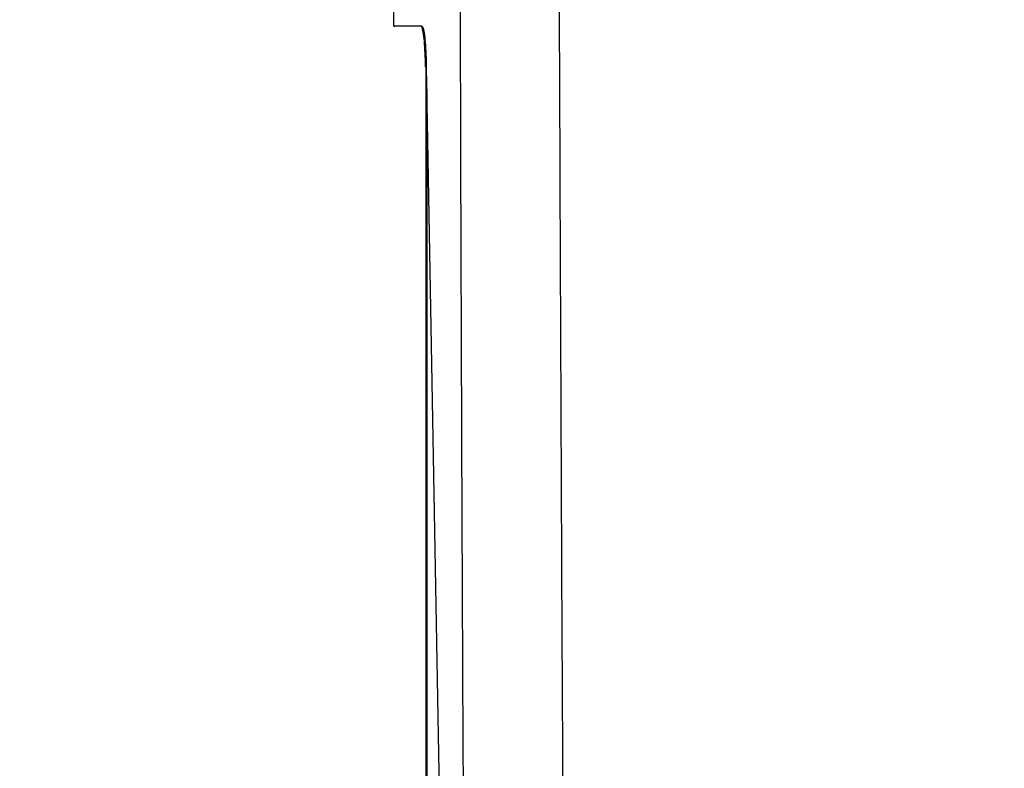
# Model space of a CAD drawing. Units: inches. Extents: x 0.3 to 33.9, y 0.2 to 21.6.
# Drawn here: x 9.6 to 9.8, y 6.5 to 6.6 of the extents above; entities that cross this region are included whole.
import ezdxf

# ---------------------------------------------------------------- set-up
doc = ezdxf.new("R2010")
doc.units = ezdxf.units.IN
doc.header["$MEASUREMENT"] = 0
doc.layers.add('FORMAT', color=7, linetype='Continuous')
doc.styles.add('SLDTEXTSTYLE2', font='TXT', dxfattribs={"width": 0.75})
doc.dimstyles.new('SLDDIMSTYLE2', dxfattribs={"dimtxt": 0.1875, "dimasz": 0.156, "dimexe": 0, "dimexo": 0.0625, "dimgap": 0.04687499999999999, "dimtad": 0, "dimtih": 1, "dimtoh": 1, "dimdec": 0, "dimlfac": 12, "dimrnd": 1e-09, "dimzin": 12, "dimdsep": 46, "dimtxsty": 'SLDTEXTSTYLE2', "dimsah": 1, "dimcen": 0.09, "dimadec": 0, "dimazin": 3, "dimtfac": 1, "dimtofl": 0, "dimtmove": 0, "dimatfit": 3, "dimfxl": 1, "dimfrac": 2, "dimtolj": 1, "dimtzin": 12, "dimarcsym": 0})

# ---------------------------------------------------------------- blocks, each defined once
blk = doc.blocks.new('_D_3')
at = {"layer": 'FORMAT'}
for p, q in [((12.82577103659656, 9.205822967540785), (8.7995611845155, 9.205822967540785)), ((8.9245611845155, 9.205822967540785), (8.9245611845155, 8.518859974837524)), ((8.9245611845155, 3.946138556158975), (8.9245611845155, 7.609484933348935))]:
    blk.add_line(p, q, dxfattribs=at)
for points in [[(8.9245611845155, 9.205822967540785), (8.8985611845155, 9.049822967540784), (8.9505611845155, 9.049822967540784)], [(8.9245611845155, 3.946138556158975), (8.9505611845155, 4.102138556158975), (8.8985611845155, 4.102138556158975)]]:
    blk.add_solid(points, dxfattribs=at)

msp = doc.modelspace()

# ---------------------------------------------------------------- linework, layer by layer
at = {"color": 7, "linetype": 'Continuous', "lineweight": 25}
for p, q in [((9.627124778804387, 6.648347691094247), (9.627348442887268, 6.63470784866287)), ((9.627125423624092, 6.648349129967913), (9.627349087706973, 6.634707723110165)), ((9.634013583668771, 6.626379429317925), (9.634013583668771, 6.358087541982036)), ((9.634015059589984, 6.626379303765221), (9.634015059589984, 6.35808741642933)), ((9.634085312111756, 6.626379303765221), (9.637503192628108, 6.435176090338835)), ((9.634085547281884, 6.626379429317925), (9.637503452242399, 6.435176215891541)), ((9.63416734671964, 6.62179005900279), (9.63416734671964, 6.246878798898548)), ((9.63416758188977, 6.621791748981867), (9.63416758188977, 6.246878924451253))]:
    msp.add_line(p, q, dxfattribs=at)
at = {"color": 8, "linetype": 'Continuous', "lineweight": 25}
for p, q in [((9.634013583668771, 6.626379429317925), (9.633926415786853, 6.626379429317925)), ((9.634015059589984, 6.626379303765221), (9.633927989484715, 6.626379303765221)), ((9.63416758188977, 6.626379429317925), (9.634013583668771, 6.626379429317925)), ((9.63416734671964, 6.626379303765221), (9.634015059589984, 6.626379303765221))]:
    msp.add_line(p, q, dxfattribs=at)
at = {"color": 7, "linetype": 'Continuous', "lineweight": 25}
for points, knots in [([(9.643365196020856, 6.253978752434834), (9.643057022221168, 6.287163519197424), (9.642440664367749, 6.353534156898572), (9.641813065651219, 6.453225183271247), (9.641329114070887, 6.552966324096992), (9.641138306828678, 6.619491727585667), (9.641042902848184, 6.652754554631628)], [0, 0, 0, 0, 0.2498873174735585, 0.4997829495925767, 0.7498905326297614, 1, 1, 1, 1]), ([(9.643365773409254, 6.25397887798754), (9.643057604266415, 6.287163644778493), (9.642441255725934, 6.353534282634236), (9.641813733845508, 6.453225308750986), (9.641329754310366, 6.552966449683848), (9.641138970351852, 6.619491853145464), (9.641043578013232, 6.652754680184333)], [0, 0, 0, 0, 0.2498873169962614, 0.4997829493749187, 0.7498905324725308, 1, 1, 1, 1]), ([(9.661291640044155, 6.652783300966214), (9.66155025015735, 6.586173493765837), (9.661938232325296, 6.486241526353962), (9.66288660242893, 6.353019998620586), (9.663523160756792, 6.286443698563771), (9.66384143503315, 6.253156059716428)], [0, 0, 0, 0, 0.4998743375178644, 0.749941008785625, 0.9999999999999999, 0.9999999999999999, 0.9999999999999999, 0.9999999999999999]), ([(9.661292437430014, 6.652783426518919), (9.661551042225272, 6.58617361938611), (9.661939016414708, 6.486241652135134), (9.662887350397892, 6.353020123896693), (9.663523892781466, 6.286443824074527), (9.663842159086522, 6.253156185269134)], [0, 0, 0, 0, 0.4998743373983894, 0.7499410081596666, 1, 1, 1, 1]), ([(9.633159064651359, 6.634712737495282), (9.631719384680434, 6.634712737495283), (9.62883751748879, 6.634712737495285), (9.627112177630885, 6.634712737495282), (9.627546847866954, 6.634712737495282), (9.62764284837516, 6.634712737495283)], [0, 0, 0, 0, 0.4375029834105547, 0.875767892588345, 1, 1, 1, 1]), ([(9.633158878369553, 6.634712611942578), (9.631719338699954, 6.634712611942578), (9.628837752076791, 6.63471261194258), (9.627112680500142, 6.634712611942578), (9.627547410926972, 6.634712611942578), (9.627643395418216, 6.634712611942578)], [0, 0, 0, 0, 0.4375242306443747, 0.8758105087064562, 1, 1, 1, 1]), ([(9.633926415786853, 6.626379429317925), (9.633905732054938, 6.627313592333207), (9.633864366959067, 6.629181811416947), (9.633691064282903, 6.631672040032314), (9.633459988670992, 6.633557544447601), (9.63321933436186, 6.634567100739549), (9.633069997291125, 6.634671095776794), (9.633010199704392, 6.634712737495282)], [0, 0, 0, 0, 0.2135110588281385, 0.426997674031605, 0.6411149637632869, 0.8562951651890798, 1, 1, 1, 1]), ([(9.633927989484715, 6.626379303765221), (9.63390728555927, 6.627313465962059), (9.63386588014803, 6.629181680278621), (9.633692587500843, 6.63167191789913), (9.633461530670003, 6.633557419839756), (9.633220800153518, 6.634566974695903), (9.633071470274217, 6.634670970112822), (9.633011675625607, 6.634712611942579)], [0, 0, 0, 0, 0.2135112881367988, 0.4269974171459113, 0.6411146716044412, 0.8562951888626581, 1, 1, 1, 1]), ([(9.633158878369553, 6.634712611942578), (9.633250777793803, 6.634619692215572), (9.633434579792517, 6.634433849576371), (9.633700986721815, 6.632985192966776), (9.633916673215271, 6.630854918248189), (9.634045070469359, 6.628513675990176), (9.63407402589746, 6.626977912094373), (9.634085312111756, 6.626379303765221)], [0, 0, 0, 0, 0.2160248389317428, 0.4320570829654483, 0.6478413593897013, 0.8627359999617277, 1, 1, 1, 1]), ([(9.633159064651359, 6.634712737495283), (9.633250984697051, 6.634619818037438), (9.633434827784775, 6.634433976092836), (9.633701218435979, 6.632985318054804), (9.633916909130921, 6.630855046657802), (9.634045305586177, 6.628513799172997), (9.634074261044555, 6.626978037411158), (9.634085547281884, 6.626379429317925)], [0, 0, 0, 0, 0.2160251994624378, 0.4320574407426692, 0.6478417144166088, 0.8627360017112481, 1, 1, 1, 1])]:
    msp.add_open_spline(points, degree=3, knots=knots, dxfattribs=at)

# ---------------------------------------------------------------- dimensions: what is measured, and where the dimension line sits
at = {"layer": 'FORMAT'}
dim = msp.add_linear_dim(base=(8.9245611845155, 3.946138556158975), p1=(12.87577103659656, 9.205822967540785), p2=(8.163619999946471, 3.946138556158975), angle=90.0000000000002, text=' \\P \\P ', dimstyle='SLDDIMSTYLE2', dxfattribs=at)
dim.commit()
dim.dimension.update_dxf_attribs({"geometry": '_D_3', "text_midpoint": (8.9245611845155, 8.064172454093228), "dimtype": 160})

doc.saveas('drawing.dxf')
